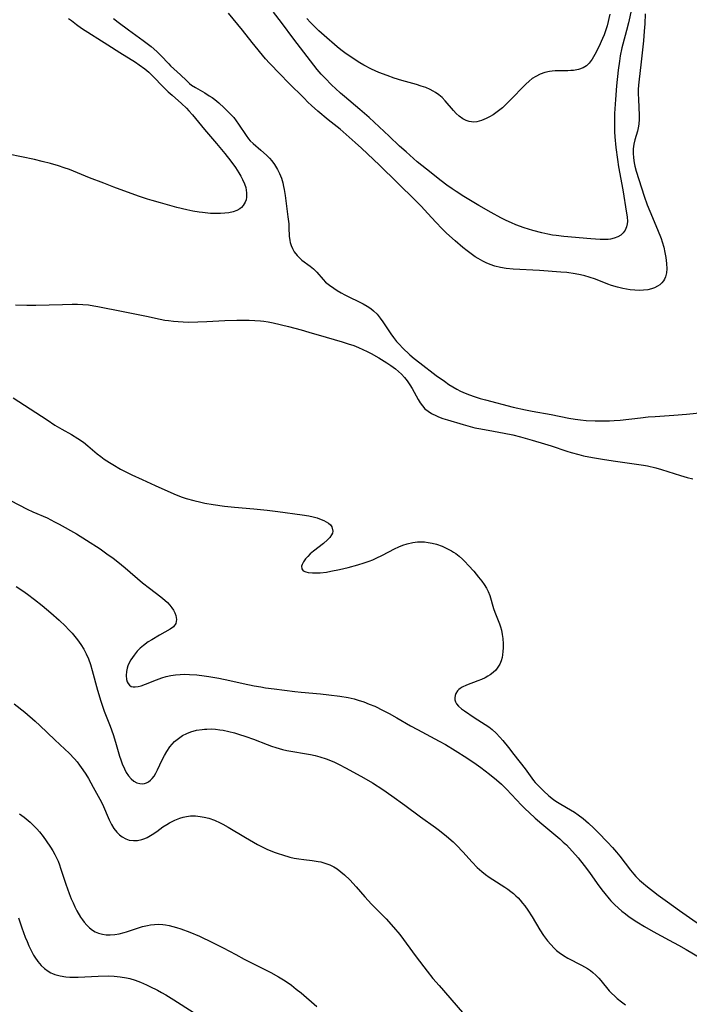
# Model space of a CAD drawing. Units: inches. Extents: x 2056167 to 2061704, y 169005 to 174460.
# Drawn here: x 2057555 to 2057659, y 171217 to 171370 of the extents above; entities that cross this region are included whole.
import ezdxf

# ---------------------------------------------------------------- set-up
doc = ezdxf.new("R2010")
doc.units = ezdxf.units.IN
doc.header["$MEASUREMENT"] = 0
doc.layers.add('c_02_T15S_R18E', color=80, linetype='Continuous')

msp = doc.modelspace()

# ---------------------------------------------------------------- linework, layer by layer
at = {"layer": 'c_02_T15S_R18E'}
for points, elevation in [([(2057554.59, 171246.31), (2057555.3, 171245.78), (2057556.21, 171245.02), (2057556.82, 171244.44), (2057557.28, 171243.96), (2057557.71, 171243.47), (2057558.25, 171242.79), (2057558.74, 171242.1), (2057559.39, 171241.11), (2057559.74, 171240.54), (2057560.07, 171239.96), (2057560.33, 171239.45), (2057560.57, 171238.92), (2057560.78, 171238.38), (2057560.97, 171237.84), (2057561.78, 171235.33), (2057562.29, 171233.89), (2057562.62, 171233.08), (2057562.9, 171232.43), (2057563.2, 171231.81), (2057563.52, 171231.19), (2057564.08, 171230.22), (2057564.36, 171229.8), (2057564.65, 171229.4), (2057565.04, 171228.94), (2057565.46, 171228.53), (2057565.91, 171228.18), (2057566.35, 171227.92), (2057566.89, 171227.69), (2057567.47, 171227.54), (2057568.06, 171227.45), (2057568.71, 171227.43), (2057569.4, 171227.49), (2057570.1, 171227.61), (2057570.85, 171227.8), (2057571.25, 171227.92), (2057572.95, 171228.49), (2057573.72, 171228.73), (2057574.5, 171228.92), (2057574.96, 171229), (2057575.6, 171229.07), (2057576.23, 171229.09), (2057576.87, 171229.06), (2057577.29, 171229.01), (2057577.87, 171228.9), (2057578.44, 171228.76), (2057578.99, 171228.61), (2057579.71, 171228.36), (2057581.08, 171227.85), (2057582.59, 171227.22), (2057584.64, 171226.27), (2057586.3, 171225.44), (2057588.23, 171224.36), (2057589.52, 171223.65), (2057593.68, 171221.56), (2057594.91, 171220.9), (2057595.91, 171220.29), (2057596.89, 171219.59), (2057597.65, 171219), (2057598.4, 171218.39), (2057600.85, 171216.31)], 1018), ([(2057554.42, 171230.12), (2057554.94, 171228.53), (2057555.47, 171227.08), (2057555.74, 171226.41), (2057556.01, 171225.76), (2057556.31, 171225.13), (2057556.77, 171224.27), (2057556.95, 171223.97), (2057557.41, 171223.3), (2057557.92, 171222.69), (2057558.45, 171222.2), (2057559.02, 171221.79), (2057559.44, 171221.55), (2057559.7, 171221.42), (2057560.07, 171221.28), (2057560.9, 171221.05), (2057561.77, 171220.91), (2057562.39, 171220.86), (2057562.9, 171220.85), (2057563.7, 171220.87), (2057566.81, 171221.02), (2057568.43, 171221.04), (2057569.33, 171221.01), (2057570.22, 171220.93), (2057571.25, 171220.76), (2057571.76, 171220.64), (2057572.59, 171220.38), (2057573.41, 171220.07), (2057574.36, 171219.66), (2057574.87, 171219.41), (2057576.03, 171218.82), (2057576.67, 171218.47), (2057577.36, 171218.08), (2057578.58, 171217.34), (2057584.03, 171213.84)], 1020)]:
    msp.add_lwpolyline(points, dxfattribs=dict(at, elevation=elevation))
for points in [[(2057649.84, 171371.67, 1008), (2057649.37, 171369.54, 1008), (2057649.08, 171368.35, 1008), (2057648.49, 171366.22, 1008), (2057648.35, 171365.65, 1008), (2057648.09, 171364.4, 1008), (2057647.95, 171363.55, 1008), (2057647.77, 171362.15, 1008), (2057647.51, 171359.74, 1008), (2057647.33, 171357.58, 1008), (2057647.21, 171355.38, 1008), (2057647.18, 171353.73, 1008), (2057647.21, 171352.55, 1008), (2057647.26, 171351.76, 1008), (2057647.42, 171350.1, 1008), (2057647.66, 171348.22, 1008), (2057647.83, 171347.08, 1008), (2057648.47, 171343.52, 1008), (2057649.08, 171339.86, 1008), (2057649.15, 171339.33, 1008), (2057649.19, 171338.6, 1008), (2057649.17, 171338.21, 1008), (2057649.07, 171337.76, 1008), (2057648.86, 171337.25, 1008), (2057648.55, 171336.8, 1008), (2057648.16, 171336.46, 1008), (2057647.69, 171336.19, 1008), (2057647.15, 171335.98, 1008), (2057646.57, 171335.85, 1008), (2057646.19, 171335.8, 1008), (2057645.58, 171335.77, 1008), (2057644.95, 171335.77, 1008), (2057643.52, 171335.87, 1008), (2057639.29, 171336.25, 1008), (2057638.12, 171336.38, 1008), (2057637.54, 171336.46, 1008), (2057636.79, 171336.6, 1008), (2057635.9, 171336.8, 1008), (2057634.47, 171337.18, 1008), (2057633.11, 171337.6, 1008), (2057631.82, 171338.07, 1008), (2057631.14, 171338.36, 1008), (2057630.31, 171338.75, 1008), (2057629.48, 171339.17, 1008), (2057627.99, 171339.97, 1008), (2057626.05, 171341.09, 1008), (2057623.76, 171342.46, 1008), (2057622.53, 171343.25, 1008), (2057621.91, 171343.67, 1008), (2057621.1, 171344.25, 1008), (2057620.2, 171344.93, 1008), (2057617.93, 171346.73, 1008), (2057616.49, 171347.9, 1008), (2057614.74, 171349.42, 1008), (2057613.73, 171350.33, 1008), (2057612.12, 171351.88, 1008), (2057609.02, 171354.77, 1008), (2057607.56, 171356.04, 1008), (2057605.14, 171358.05, 1008), (2057604.53, 171358.58, 1008), (2057603.76, 171359.28, 1008), (2057603.19, 171359.83, 1008), (2057602.09, 171360.96, 1008), (2057601.55, 171361.55, 1008), (2057600.93, 171362.27, 1008), (2057600.39, 171362.94, 1008), (2057597.25, 171366.99, 1008), (2057595.34, 171369.57, 1008), (2057594.1, 171371.18, 1008)], [(2057562.22, 171370.21, 1008), (2057562.64, 171369.87, 1008), (2057563.44, 171369.26, 1008), (2057564.24, 171368.72, 1008), (2057568.33, 171366.12, 1008), (2057570.17, 171364.92, 1008), (2057572.63, 171363.38, 1008), (2057573.19, 171363.01, 1008), (2057574.07, 171362.37, 1008), (2057574.69, 171361.84, 1008), (2057575.24, 171361.32, 1008), (2057577.1, 171359.39, 1008), (2057577.7, 171358.79, 1008), (2057578.31, 171358.24, 1008), (2057579.77, 171356.95, 1008), (2057580.55, 171356.23, 1008), (2057580.95, 171355.82, 1008), (2057581.48, 171355.22, 1008), (2057583.37, 171352.92, 1008), (2057585.25, 171350.71, 1008), (2057586.55, 171349.17, 1008), (2057587.49, 171347.96, 1008), (2057588.18, 171346.98, 1008), (2057588.7, 171346.16, 1008), (2057589.01, 171345.64, 1008), (2057589.29, 171345.13, 1008), (2057589.6, 171344.44, 1008), (2057589.78, 171343.89, 1008), (2057589.87, 171343.47, 1008), (2057589.93, 171343.06, 1008), (2057589.92, 171342.37, 1008), (2057589.85, 171341.96, 1008), (2057589.72, 171341.58, 1008), (2057589.4, 171341.05, 1008), (2057589.15, 171340.78, 1008), (2057588.86, 171340.55, 1008), (2057588.38, 171340.29, 1008), (2057587.83, 171340.09, 1008), (2057587.14, 171339.94, 1008), (2057586.51, 171339.86, 1008), (2057585.87, 171339.82, 1008), (2057584.97, 171339.81, 1008), (2057584.31, 171339.84, 1008), (2057583.08, 171339.96, 1008), (2057582.52, 171340.03, 1008), (2057581.57, 171340.19, 1008), (2057580.61, 171340.38, 1008), (2057579.07, 171340.76, 1008), (2057576.53, 171341.47, 1008), (2057575.2, 171341.86, 1008), (2057574.51, 171342.07, 1008), (2057573.1, 171342.55, 1008), (2057569.26, 171343.94, 1008), (2057567.69, 171344.53, 1008), (2057565.49, 171345.4, 1008), (2057563.61, 171346.17, 1008), (2057562.34, 171346.66, 1008), (2057561.51, 171346.96, 1008), (2057560.65, 171347.24, 1008), (2057559.39, 171347.6, 1008), (2057558.08, 171347.95, 1008), (2057556.92, 171348.22, 1008), (2057552.86, 171349.05, 1008)], [(2057569.2, 171370.22, 1006), (2057569.94, 171369.63, 1006), (2057571.52, 171368.43, 1006), (2057573.84, 171366.79, 1006), (2057575.07, 171365.84, 1006), (2057575.93, 171365.08, 1006), (2057576.56, 171364.46, 1006), (2057577.8, 171363.13, 1006), (2057578.08, 171362.85, 1006), (2057579.62, 171361.44, 1006), (2057580.55, 171360.53, 1006), (2057581.03, 171360.1, 1006), (2057581.37, 171359.84, 1006), (2057581.95, 171359.45, 1006), (2057583.41, 171358.6, 1006), (2057584.1, 171358.18, 1006), (2057584.55, 171357.89, 1006), (2057584.99, 171357.58, 1006), (2057585.61, 171357.06, 1006), (2057586.44, 171356.27, 1006), (2057587.37, 171355.37, 1006), (2057587.91, 171354.76, 1006), (2057588.3, 171354.26, 1006), (2057588.67, 171353.73, 1006), (2057589.83, 171351.96, 1006), (2057590.21, 171351.45, 1006), (2057590.46, 171351.17, 1006), (2057590.92, 171350.72, 1006), (2057592.15, 171349.69, 1006), (2057593.02, 171348.9, 1006), (2057593.5, 171348.42, 1006), (2057593.86, 171348.01, 1006), (2057594.27, 171347.46, 1006), (2057594.75, 171346.68, 1006), (2057595.06, 171346.05, 1006), (2057595.33, 171345.34, 1006), (2057595.56, 171344.59, 1006), (2057595.68, 171344.05, 1006), (2057595.78, 171343.56, 1006), (2057595.92, 171342.65, 1006), (2057596.36, 171339.31, 1006), (2057596.48, 171338.21, 1006), (2057596.52, 171337.58, 1006), (2057596.57, 171336.29, 1006), (2057596.63, 171335.63, 1006), (2057596.69, 171335.33, 1006), (2057596.85, 171334.83, 1006), (2057597.07, 171334.35, 1006), (2057597.35, 171333.87, 1006), (2057597.79, 171333.29, 1006), (2057598.3, 171332.77, 1006), (2057598.54, 171332.57, 1006), (2057599.81, 171331.63, 1006), (2057600.36, 171331.18, 1006), (2057600.83, 171330.69, 1006), (2057601.82, 171329.54, 1006), (2057602.23, 171329.15, 1006), (2057602.83, 171328.65, 1006), (2057603.48, 171328.18, 1006), (2057604.04, 171327.82, 1006), (2057604.63, 171327.47, 1006), (2057605.22, 171327.14, 1006), (2057605.86, 171326.82, 1006), (2057607.47, 171326.05, 1006), (2057608.09, 171325.73, 1006), (2057608.69, 171325.38, 1006), (2057609.25, 171325, 1006), (2057609.7, 171324.65, 1006), (2057610.23, 171324.12, 1006), (2057610.71, 171323.54, 1006), (2057611.12, 171322.96, 1006), (2057612.36, 171321.06, 1006), (2057612.78, 171320.49, 1006), (2057613.24, 171319.91, 1006), (2057613.7, 171319.41, 1006), (2057614.2, 171318.9, 1006), (2057615.35, 171317.83, 1006), (2057616.01, 171317.25, 1006), (2057616.87, 171316.55, 1006), (2057619.43, 171314.59, 1006), (2057620.71, 171313.68, 1006), (2057621.41, 171313.21, 1006), (2057622.02, 171312.82, 1006), (2057622.63, 171312.46, 1006), (2057623.24, 171312.14, 1006), (2057623.93, 171311.83, 1006), (2057624.64, 171311.55, 1006), (2057625.36, 171311.3, 1006), (2057626.28, 171311.02, 1006), (2057627.1, 171310.8, 1006), (2057631.41, 171309.68, 1006), (2057633.36, 171309.24, 1006), (2057634.4, 171309.03, 1006), (2057637.34, 171308.49, 1006), (2057640.07, 171307.93, 1006), (2057641.05, 171307.77, 1006), (2057641.9, 171307.67, 1006), (2057642.76, 171307.59, 1006), (2057644.18, 171307.52, 1006), (2057645.66, 171307.51, 1006), (2057646.4, 171307.53, 1006), (2057647.16, 171307.57, 1006), (2057648.08, 171307.65, 1006), (2057651.26, 171308.01, 1006), (2057652.43, 171308.13, 1006), (2057653.52, 171308.21, 1006), (2057656.42, 171308.39, 1006), (2057658.4, 171308.54, 1006), (2057663.46, 171309.08, 1006)], [(2057651.97, 171370.93, 1006), (2057651.9, 171369.38, 1006), (2057651.81, 171368.21, 1006), (2057651.68, 171366.7, 1006), (2057651.27, 171362.97, 1006), (2057651.01, 171360.74, 1006), (2057650.93, 171359.81, 1006), (2057650.9, 171359.15, 1006), (2057650.89, 171358.51, 1006), (2057650.91, 171357.57, 1006), (2057651.01, 171355.15, 1006), (2057651.02, 171354.47, 1006), (2057650.99, 171353.82, 1006), (2057650.94, 171353.44, 1006), (2057650.76, 171352.66, 1006), (2057650.34, 171351.28, 1006), (2057650.19, 171350.64, 1006), (2057650.09, 171349.9, 1006), (2057650.08, 171349.24, 1006), (2057650.13, 171348.48, 1006), (2057650.25, 171347.72, 1006), (2057650.36, 171347.2, 1006), (2057650.56, 171346.42, 1006), (2057651.82, 171342.5, 1006), (2057652.28, 171341.2, 1006), (2057652.68, 171340.18, 1006), (2057653.87, 171337.35, 1006), (2057654.43, 171335.91, 1006), (2057654.61, 171335.41, 1006), (2057654.86, 171334.56, 1006), (2057655.05, 171333.76, 1006), (2057655.19, 171332.97, 1006), (2057655.29, 171332.03, 1006), (2057655.32, 171331.2, 1006), (2057655.26, 171330.56, 1006), (2057655.13, 171329.97, 1006), (2057654.99, 171329.62, 1006), (2057654.84, 171329.35, 1006), (2057654.58, 171329.01, 1006), (2057654.26, 171328.72, 1006), (2057653.88, 171328.48, 1006), (2057653.44, 171328.26, 1006), (2057652.93, 171328.08, 1006), (2057652.38, 171327.95, 1006), (2057651.72, 171327.87, 1006), (2057651.03, 171327.84, 1006), (2057650.34, 171327.87, 1006), (2057649.63, 171327.93, 1006), (2057649.06, 171328.02, 1006), (2057648.49, 171328.13, 1006), (2057647.65, 171328.33, 1006), (2057646.73, 171328.6, 1006), (2057646.16, 171328.8, 1006), (2057644.24, 171329.58, 1006), (2057643.26, 171329.93, 1006), (2057642.59, 171330.13, 1006), (2057641.91, 171330.29, 1006), (2057641.08, 171330.44, 1006), (2057639.75, 171330.61, 1006), (2057638.82, 171330.69, 1006), (2057635.54, 171330.92, 1006), (2057631.43, 171331.15, 1006), (2057630.31, 171331.27, 1006), (2057629.46, 171331.41, 1006), (2057628.56, 171331.62, 1006), (2057627.82, 171331.87, 1006), (2057627.24, 171332.12, 1006), (2057626.67, 171332.4, 1006), (2057625.95, 171332.8, 1006), (2057625.49, 171333.09, 1006), (2057624.86, 171333.53, 1006), (2057624.24, 171333.99, 1006), (2057623.6, 171334.51, 1006), (2057622.37, 171335.57, 1006), (2057621.06, 171336.77, 1006), (2057620.39, 171337.42, 1006), (2057619.39, 171338.46, 1006), (2057618.13, 171339.81, 1006), (2057617.09, 171340.95, 1006), (2057616.24, 171341.84, 1006), (2057610.6, 171347.35, 1006), (2057607.81, 171350, 1006), (2057606.8, 171350.9, 1006), (2057604.47, 171352.94, 1006), (2057602.61, 171354.43, 1006), (2057601.02, 171355.79, 1006), (2057600.03, 171356.66, 1006), (2057599.46, 171357.19, 1006), (2057598.86, 171357.78, 1006), (2057596.46, 171360.18, 1006), (2057595.17, 171361.55, 1006), (2057593.5, 171363.25, 1006), (2057592.89, 171363.94, 1006), (2057590.77, 171366.49, 1006), (2057589.27, 171368.41, 1006), (2057587.08, 171371.05, 1006)], [(2057646.44, 171370.88, 1010), (2057646.04, 171369.07, 1010), (2057645.81, 171368.28, 1010), (2057645.59, 171367.68, 1010), (2057645.34, 171367.1, 1010), (2057644.74, 171365.81, 1010), (2057644.14, 171364.59, 1010), (2057643.73, 171363.87, 1010), (2057643.26, 171363.24, 1010), (2057642.81, 171362.83, 1010), (2057642.3, 171362.52, 1010), (2057641.59, 171362.26, 1010), (2057640.82, 171362.12, 1010), (2057640.41, 171362.08, 1010), (2057639.93, 171362.06, 1010), (2057638.65, 171362.06, 1010), (2057637.97, 171362.04, 1010), (2057637.51, 171361.99, 1010), (2057637.08, 171361.93, 1010), (2057636.34, 171361.77, 1010), (2057635.63, 171361.52, 1010), (2057634.94, 171361.19, 1010), (2057634.4, 171360.84, 1010), (2057633.89, 171360.43, 1010), (2057633.39, 171359.98, 1010), (2057632.94, 171359.53, 1010), (2057631.33, 171357.84, 1010), (2057630.48, 171356.99, 1010), (2057629.74, 171356.31, 1010), (2057629.34, 171355.98, 1010), (2057628.93, 171355.66, 1010), (2057628.29, 171355.22, 1010), (2057627.74, 171354.89, 1010), (2057627.19, 171354.6, 1010), (2057626.48, 171354.3, 1010), (2057625.78, 171354.11, 1010), (2057625.31, 171354.07, 1010), (2057624.58, 171354.15, 1010), (2057624.08, 171354.32, 1010), (2057623.6, 171354.56, 1010), (2057623, 171354.99, 1010), (2057622.56, 171355.41, 1010), (2057622.14, 171355.87, 1010), (2057620.82, 171357.4, 1010), (2057620.34, 171357.88, 1010), (2057619.83, 171358.33, 1010), (2057619.34, 171358.68, 1010), (2057618.99, 171358.89, 1010), (2057618.49, 171359.15, 1010), (2057617.82, 171359.43, 1010), (2057617.12, 171359.67, 1010), (2057616.36, 171359.91, 1010), (2057614.07, 171360.55, 1010), (2057612.89, 171360.91, 1010), (2057611.79, 171361.3, 1010), (2057610.49, 171361.81, 1010), (2057609.34, 171362.33, 1010), (2057608.19, 171362.94, 1010), (2057607.53, 171363.32, 1010), (2057606.34, 171364.08, 1010), (2057605.22, 171364.87, 1010), (2057604.6, 171365.33, 1010), (2057604.02, 171365.8, 1010), (2057601.98, 171367.53, 1010), (2057601.15, 171368.3, 1010), (2057600.51, 171368.94, 1010), (2057599.89, 171369.59, 1010), (2057599.32, 171370.21, 1010)], [(2057553.95, 171325.59, 1008), (2057555.7, 171325.54, 1008), (2057557.1, 171325.54, 1008), (2057561.29, 171325.67, 1008), (2057562.75, 171325.69, 1008), (2057563.59, 171325.69, 1008), (2057564.42, 171325.65, 1008), (2057565.33, 171325.58, 1008), (2057566.12, 171325.46, 1008), (2057566.79, 171325.34, 1008), (2057570.7, 171324.54, 1008), (2057574.35, 171323.83, 1008), (2057576.48, 171323.37, 1008), (2057577.21, 171323.23, 1008), (2057577.79, 171323.14, 1008), (2057578.54, 171323.05, 1008), (2057579.29, 171322.99, 1008), (2057580.04, 171322.95, 1008), (2057580.84, 171322.92, 1008), (2057582.35, 171322.93, 1008), (2057583.71, 171322.98, 1008), (2057586.52, 171323.14, 1008), (2057588.41, 171323.2, 1008), (2057590.33, 171323.2, 1008), (2057591.21, 171323.17, 1008), (2057592.09, 171323.1, 1008), (2057592.62, 171323.04, 1008), (2057593.26, 171322.94, 1008), (2057594.06, 171322.78, 1008), (2057596.46, 171322.22, 1008), (2057598.4, 171321.72, 1008), (2057599.62, 171321.36, 1008), (2057602.31, 171320.54, 1008), (2057604.8, 171319.82, 1008), (2057605.71, 171319.54, 1008), (2057606.6, 171319.24, 1008), (2057607.33, 171318.96, 1008), (2057608.03, 171318.66, 1008), (2057608.71, 171318.33, 1008), (2057609.31, 171318.02, 1008), (2057610.51, 171317.32, 1008), (2057611.77, 171316.55, 1008), (2057612.37, 171316.15, 1008), (2057613.11, 171315.62, 1008), (2057613.58, 171315.23, 1008), (2057614.02, 171314.81, 1008), (2057614.5, 171314.3, 1008), (2057614.93, 171313.75, 1008), (2057615.32, 171313.15, 1008), (2057615.68, 171312.54, 1008), (2057616.62, 171310.85, 1008), (2057616.94, 171310.34, 1008), (2057617.29, 171309.86, 1008), (2057617.69, 171309.42, 1008), (2057618.16, 171309.02, 1008), (2057618.68, 171308.68, 1008), (2057619.46, 171308.29, 1008), (2057619.82, 171308.13, 1008), (2057620.48, 171307.89, 1008), (2057621.17, 171307.67, 1008), (2057623.63, 171306.93, 1008), (2057624.7, 171306.64, 1008), (2057625.43, 171306.46, 1008), (2057626.39, 171306.27, 1008), (2057628.35, 171305.93, 1008), (2057630.02, 171305.61, 1008), (2057631.35, 171305.32, 1008), (2057632.57, 171305.02, 1008), (2057634.39, 171304.51, 1008), (2057636.28, 171303.96, 1008), (2057637.31, 171303.64, 1008), (2057639.78, 171302.78, 1008), (2057640.43, 171302.58, 1008), (2057641.63, 171302.26, 1008), (2057642.37, 171302.09, 1008), (2057643.77, 171301.8, 1008), (2057645.61, 171301.48, 1008), (2057647.36, 171301.23, 1008), (2057650.62, 171300.8, 1008), (2057651.73, 171300.61, 1008), (2057652.34, 171300.49, 1008), (2057653.64, 171300.18, 1008), (2057654.52, 171299.93, 1008), (2057657.44, 171299.02, 1008), (2057658.5, 171298.71, 1008), (2057659.41, 171298.49, 1008)], [(2057553.61, 171311.1, 1010), (2057557.12, 171308.84, 1010), (2057558.87, 171307.66, 1010), (2057560.08, 171306.87, 1010), (2057561.17, 171306.22, 1010), (2057562.67, 171305.38, 1010), (2057563.63, 171304.79, 1010), (2057564.52, 171304.18, 1010), (2057565.19, 171303.65, 1010), (2057566.68, 171302.38, 1010), (2057567.22, 171301.96, 1010), (2057567.77, 171301.55, 1010), (2057568.56, 171301.02, 1010), (2057569.08, 171300.7, 1010), (2057570.3, 171300.01, 1010), (2057571, 171299.64, 1010), (2057572.06, 171299.12, 1010), (2057573.65, 171298.37, 1010), (2057575.69, 171297.44, 1010), (2057578.59, 171296.15, 1010), (2057579.75, 171295.68, 1010), (2057580.53, 171295.41, 1010), (2057581.69, 171295.09, 1010), (2057582.79, 171294.84, 1010), (2057583.44, 171294.71, 1010), (2057584.71, 171294.49, 1010), (2057586.46, 171294.24, 1010), (2057588.03, 171294.08, 1010), (2057591.07, 171293.82, 1010), (2057593.14, 171293.62, 1010), (2057594.77, 171293.41, 1010), (2057598.59, 171292.88, 1010), (2057599.6, 171292.71, 1010), (2057600.26, 171292.57, 1010), (2057600.9, 171292.4, 1010), (2057601.28, 171292.28, 1010), (2057601.96, 171292, 1010), (2057602.33, 171291.81, 1010), (2057602.65, 171291.59, 1010), (2057602.96, 171291.31, 1010), (2057603.17, 171291, 1010), (2057603.33, 171290.36, 1010), (2057603.27, 171290.02, 1010), (2057603.15, 171289.76, 1010), (2057602.89, 171289.37, 1010), (2057602.53, 171288.99, 1010), (2057601.88, 171288.43, 1010), (2057600.32, 171287.23, 1010), (2057599.84, 171286.8, 1010), (2057599.43, 171286.4, 1010), (2057599.08, 171286.01, 1010), (2057598.77, 171285.58, 1010), (2057598.56, 171285.16, 1010), (2057598.47, 171284.87, 1010), (2057598.51, 171284.49, 1010), (2057598.73, 171284.18, 1010), (2057599.13, 171283.98, 1010), (2057599.5, 171283.9, 1010), (2057600.17, 171283.83, 1010), (2057600.93, 171283.84, 1010), (2057601.36, 171283.86, 1010), (2057602.37, 171283.97, 1010), (2057603.06, 171284.08, 1010), (2057604.37, 171284.35, 1010), (2057605.74, 171284.68, 1010), (2057607.23, 171285.08, 1010), (2057608.23, 171285.38, 1010), (2057608.98, 171285.65, 1010), (2057609.55, 171285.87, 1010), (2057610.11, 171286.11, 1010), (2057611.1, 171286.59, 1010), (2057612.94, 171287.58, 1010), (2057613.6, 171287.88, 1010), (2057614.26, 171288.15, 1010), (2057614.94, 171288.37, 1010), (2057615.78, 171288.57, 1010), (2057616.54, 171288.68, 1010), (2057617.07, 171288.69, 1010), (2057617.6, 171288.66, 1010), (2057618.2, 171288.59, 1010), (2057618.83, 171288.46, 1010), (2057619.46, 171288.29, 1010), (2057620.35, 171287.99, 1010), (2057621.1, 171287.66, 1010), (2057621.83, 171287.28, 1010), (2057622.14, 171287.08, 1010), (2057622.5, 171286.84, 1010), (2057623.02, 171286.43, 1010), (2057623.51, 171285.98, 1010), (2057623.87, 171285.63, 1010), (2057624.49, 171284.99, 1010), (2057625.27, 171284.1, 1010), (2057626.04, 171283.16, 1010), (2057626.52, 171282.54, 1010), (2057626.9, 171282.01, 1010), (2057627.25, 171281.47, 1010), (2057627.54, 171280.92, 1010), (2057627.78, 171280.3, 1010), (2057628.36, 171278.3, 1010), (2057628.57, 171277.71, 1010), (2057629.27, 171275.91, 1010), (2057629.44, 171275.41, 1010), (2057629.58, 171274.9, 1010), (2057629.71, 171274.26, 1010), (2057629.8, 171273.62, 1010), (2057629.86, 171272.8, 1010), (2057629.86, 171272.17, 1010), (2057629.83, 171271.61, 1010), (2057629.76, 171271.06, 1010), (2057629.68, 171270.65, 1010), (2057629.53, 171270.12, 1010), (2057629.33, 171269.62, 1010), (2057629.05, 171269.14, 1010), (2057628.7, 171268.7, 1010), (2057628.3, 171268.32, 1010), (2057627.86, 171267.98, 1010), (2057627.47, 171267.73, 1010), (2057627.06, 171267.51, 1010), (2057626.49, 171267.24, 1010), (2057625.9, 171267, 1010), (2057624.17, 171266.35, 1010), (2057623.48, 171266.03, 1010), (2057623.19, 171265.84, 1010), (2057622.96, 171265.66, 1010), (2057622.76, 171265.45, 1010), (2057622.51, 171265.07, 1010), (2057622.38, 171264.72, 1010), (2057622.33, 171264.37, 1010), (2057622.35, 171264.05, 1010), (2057622.45, 171263.73, 1010), (2057622.62, 171263.44, 1010), (2057622.92, 171263.09, 1010), (2057623.4, 171262.66, 1010), (2057623.83, 171262.34, 1010), (2057625.37, 171261.31, 1010), (2057627.08, 171260.24, 1010), (2057627.64, 171259.85, 1010), (2057628.16, 171259.43, 1010), (2057628.77, 171258.86, 1010), (2057629.35, 171258.25, 1010), (2057629.79, 171257.74, 1010), (2057630.69, 171256.63, 1010), (2057631.52, 171255.56, 1010), (2057633.29, 171253.31, 1010), (2057634.3, 171251.87, 1010), (2057634.59, 171251.49, 1010), (2057634.85, 171251.18, 1010), (2057635.44, 171250.54, 1010), (2057636.14, 171249.88, 1010), (2057636.97, 171249.12, 1010), (2057637.69, 171248.54, 1010), (2057638.08, 171248.27, 1010), (2057638.86, 171247.79, 1010), (2057640.32, 171246.94, 1010), (2057640.94, 171246.56, 1010), (2057641.55, 171246.15, 1010), (2057642.3, 171245.58, 1010), (2057643.14, 171244.86, 1010), (2057643.98, 171244.07, 1010), (2057644.65, 171243.41, 1010), (2057646.12, 171241.9, 1010), (2057646.9, 171241.04, 1010), (2057647.51, 171240.33, 1010), (2057648, 171239.71, 1010), (2057649.68, 171237.5, 1010), (2057650.18, 171236.91, 1010), (2057650.52, 171236.54, 1010), (2057651.09, 171235.98, 1010), (2057651.69, 171235.46, 1010), (2057652.07, 171235.14, 1010), (2057654, 171233.65, 1010), (2057655.42, 171232.58, 1010), (2057657.29, 171231.24, 1010), (2057662.12, 171227.84, 1010)], [(2057551.85, 171295.78, 1012), (2057555.74, 171293.78, 1012), (2057556.67, 171293.34, 1012), (2057558.86, 171292.39, 1012), (2057560.02, 171291.81, 1012), (2057560.73, 171291.42, 1012), (2057563.42, 171289.9, 1012), (2057565.01, 171288.95, 1012), (2057567.11, 171287.58, 1012), (2057568.18, 171286.83, 1012), (2057569.14, 171286.13, 1012), (2057569.89, 171285.54, 1012), (2057571, 171284.64, 1012), (2057573.71, 171282.31, 1012), (2057574.81, 171281.45, 1012), (2057576.59, 171280.12, 1012), (2057577.22, 171279.58, 1012), (2057577.62, 171279.2, 1012), (2057577.98, 171278.8, 1012), (2057578.27, 171278.41, 1012), (2057578.52, 171278.02, 1012), (2057578.73, 171277.6, 1012), (2057578.89, 171277.19, 1012), (2057579.02, 171276.6, 1012), (2057578.93, 171275.94, 1012), (2057578.52, 171275.41, 1012), (2057578.01, 171275.05, 1012), (2057576.34, 171274.12, 1012), (2057575.15, 171273.42, 1012), (2057574.62, 171273.09, 1012), (2057573.86, 171272.54, 1012), (2057573.36, 171272.11, 1012), (2057572.9, 171271.65, 1012), (2057572.4, 171271.04, 1012), (2057572.14, 171270.68, 1012), (2057571.9, 171270.31, 1012), (2057571.66, 171269.84, 1012), (2057571.46, 171269.36, 1012), (2057571.34, 171268.99, 1012), (2057571.22, 171268.46, 1012), (2057571.18, 171267.83, 1012), (2057571.23, 171267.25, 1012), (2057571.33, 171266.88, 1012), (2057571.47, 171266.6, 1012), (2057571.68, 171266.34, 1012), (2057571.95, 171266.16, 1012), (2057572.25, 171266.08, 1012), (2057572.59, 171266.07, 1012), (2057573.04, 171266.12, 1012), (2057573.52, 171266.24, 1012), (2057574.21, 171266.48, 1012), (2057575.91, 171267.2, 1012), (2057576.71, 171267.48, 1012), (2057577.41, 171267.68, 1012), (2057578.14, 171267.84, 1012), (2057578.85, 171267.94, 1012), (2057579.57, 171268.01, 1012), (2057580.28, 171268.04, 1012), (2057581.02, 171268.02, 1012), (2057582.16, 171267.94, 1012), (2057583.3, 171267.81, 1012), (2057584.04, 171267.7, 1012), (2057585.61, 171267.43, 1012), (2057587.32, 171267.08, 1012), (2057589.39, 171266.62, 1012), (2057591.1, 171266.26, 1012), (2057592.12, 171266.07, 1012), (2057592.89, 171265.94, 1012), (2057594.23, 171265.75, 1012), (2057597.45, 171265.36, 1012), (2057598.43, 171265.26, 1012), (2057601.41, 171265, 1012), (2057602.7, 171264.86, 1012), (2057604.41, 171264.62, 1012), (2057605.72, 171264.4, 1012), (2057606.67, 171264.19, 1012), (2057607.3, 171264.02, 1012), (2057608.16, 171263.75, 1012), (2057609.02, 171263.41, 1012), (2057609.87, 171263.05, 1012), (2057611.2, 171262.4, 1012), (2057612.11, 171261.93, 1012), (2057613.32, 171261.28, 1012), (2057615.46, 171260.03, 1012), (2057616.54, 171259.43, 1012), (2057619.91, 171257.64, 1012), (2057620.9, 171257.08, 1012), (2057622.4, 171256.18, 1012), (2057624.22, 171255.03, 1012), (2057625.66, 171254.06, 1012), (2057626.41, 171253.51, 1012), (2057627.74, 171252.49, 1012), (2057628.83, 171251.6, 1012), (2057629.61, 171250.91, 1012), (2057630.39, 171250.14, 1012), (2057632.72, 171247.66, 1012), (2057633.31, 171247.06, 1012), (2057633.9, 171246.49, 1012), (2057634.86, 171245.62, 1012), (2057635.88, 171244.72, 1012), (2057638.66, 171242.39, 1012), (2057639.22, 171241.9, 1012), (2057639.7, 171241.45, 1012), (2057640.14, 171241.01, 1012), (2057640.65, 171240.44, 1012), (2057641.52, 171239.44, 1012), (2057642.49, 171238.23, 1012), (2057643.29, 171237.15, 1012), (2057644.51, 171235.44, 1012), (2057645.23, 171234.47, 1012), (2057645.68, 171233.88, 1012), (2057646.35, 171233.07, 1012), (2057646.64, 171232.75, 1012), (2057647.21, 171232.15, 1012), (2057647.82, 171231.59, 1012), (2057648.34, 171231.14, 1012), (2057648.89, 171230.71, 1012), (2057649.5, 171230.26, 1012), (2057650.68, 171229.46, 1012), (2057651.85, 171228.75, 1012), (2057653.21, 171227.99, 1012), (2057655.72, 171226.64, 1012), (2057657.14, 171225.86, 1012), (2057658.33, 171225.17, 1012), (2057660.87, 171223.67, 1012)], [(2057554.03, 171281.73, 1014), (2057555.1, 171281.03, 1014), (2057555.83, 171280.52, 1014), (2057556.91, 171279.7, 1014), (2057558.08, 171278.75, 1014), (2057559.47, 171277.59, 1014), (2057560.75, 171276.47, 1014), (2057561.74, 171275.53, 1014), (2057562.21, 171275.04, 1014), (2057562.75, 171274.45, 1014), (2057563.18, 171273.93, 1014), (2057563.6, 171273.4, 1014), (2057564.11, 171272.69, 1014), (2057564.58, 171271.96, 1014), (2057564.97, 171271.24, 1014), (2057565.33, 171270.43, 1014), (2057565.63, 171269.59, 1014), (2057565.9, 171268.65, 1014), (2057566.69, 171265.58, 1014), (2057567.23, 171263.85, 1014), (2057567.76, 171262.32, 1014), (2057568.67, 171259.96, 1014), (2057569.13, 171258.68, 1014), (2057569.52, 171257.49, 1014), (2057570.16, 171255.28, 1014), (2057570.35, 171254.69, 1014), (2057570.55, 171254.11, 1014), (2057570.89, 171253.31, 1014), (2057571.2, 171252.73, 1014), (2057571.55, 171252.22, 1014), (2057571.95, 171251.76, 1014), (2057572.39, 171251.4, 1014), (2057572.83, 171251.15, 1014), (2057573.29, 171251, 1014), (2057573.66, 171250.96, 1014), (2057574.02, 171251, 1014), (2057574.35, 171251.11, 1014), (2057574.66, 171251.28, 1014), (2057574.96, 171251.52, 1014), (2057575.24, 171251.81, 1014), (2057575.52, 171252.19, 1014), (2057575.78, 171252.61, 1014), (2057576.06, 171253.16, 1014), (2057576.8, 171254.72, 1014), (2057577.12, 171255.37, 1014), (2057577.48, 171256, 1014), (2057577.96, 171256.72, 1014), (2057578.32, 171257.15, 1014), (2057578.71, 171257.56, 1014), (2057579.3, 171258.06, 1014), (2057579.94, 171258.48, 1014), (2057580.62, 171258.83, 1014), (2057581.22, 171259.06, 1014), (2057582.1, 171259.31, 1014), (2057583.01, 171259.46, 1014), (2057583.37, 171259.49, 1014), (2057583.73, 171259.51, 1014), (2057584.41, 171259.52, 1014), (2057585.1, 171259.48, 1014), (2057585.78, 171259.41, 1014), (2057586.27, 171259.33, 1014), (2057587.18, 171259.14, 1014), (2057588.05, 171258.91, 1014), (2057588.68, 171258.73, 1014), (2057589.82, 171258.35, 1014), (2057591.01, 171257.91, 1014), (2057593.14, 171257.09, 1014), (2057593.81, 171256.84, 1014), (2057594.49, 171256.62, 1014), (2057595.51, 171256.34, 1014), (2057596.16, 171256.19, 1014), (2057599.86, 171255.54, 1014), (2057600.6, 171255.37, 1014), (2057601.31, 171255.19, 1014), (2057602.32, 171254.86, 1014), (2057602.97, 171254.61, 1014), (2057603.62, 171254.33, 1014), (2057604.25, 171254.04, 1014), (2057605.41, 171253.44, 1014), (2057608.16, 171251.92, 1014), (2057609.51, 171251.11, 1014), (2057611.12, 171250.07, 1014), (2057612.55, 171249.08, 1014), (2057614.57, 171247.63, 1014), (2057616.97, 171245.81, 1014), (2057619.31, 171244.18, 1014), (2057619.93, 171243.72, 1014), (2057621.05, 171242.82, 1014), (2057622.06, 171241.93, 1014), (2057622.65, 171241.35, 1014), (2057623.57, 171240.36, 1014), (2057625.01, 171238.75, 1014), (2057625.81, 171237.95, 1014), (2057626.54, 171237.32, 1014), (2057627.11, 171236.87, 1014), (2057627.7, 171236.44, 1014), (2057628.23, 171236.08, 1014), (2057630.13, 171234.87, 1014), (2057630.61, 171234.55, 1014), (2057631.06, 171234.21, 1014), (2057631.46, 171233.89, 1014), (2057631.85, 171233.54, 1014), (2057632.19, 171233.2, 1014), (2057632.52, 171232.83, 1014), (2057632.88, 171232.4, 1014), (2057633.22, 171231.96, 1014), (2057633.72, 171231.27, 1014), (2057634.4, 171230.23, 1014), (2057635.58, 171228.22, 1014), (2057636.14, 171227.36, 1014), (2057636.45, 171226.93, 1014), (2057636.77, 171226.51, 1014), (2057637.27, 171225.92, 1014), (2057637.8, 171225.37, 1014), (2057638.18, 171225.03, 1014), (2057638.58, 171224.71, 1014), (2057639.25, 171224.25, 1014), (2057639.95, 171223.83, 1014), (2057642.03, 171222.74, 1014), (2057642.52, 171222.47, 1014), (2057643, 171222.18, 1014), (2057643.43, 171221.88, 1014), (2057643.84, 171221.57, 1014), (2057644.31, 171221.15, 1014), (2057644.76, 171220.7, 1014), (2057645.05, 171220.36, 1014), (2057646.38, 171218.75, 1014), (2057646.74, 171218.36, 1014), (2057647.24, 171217.87, 1014), (2057647.6, 171217.55, 1014), (2057648.28, 171217.01, 1014), (2057648.91, 171216.55, 1014)], [(2057553.76, 171263.45, 1016), (2057555.39, 171262.13, 1016), (2057557.02, 171260.74, 1016), (2057557.76, 171260.06, 1016), (2057560.09, 171257.83, 1016), (2057561.65, 171256.37, 1016), (2057562.29, 171255.75, 1016), (2057563.13, 171254.86, 1016), (2057563.54, 171254.38, 1016), (2057563.93, 171253.88, 1016), (2057564.44, 171253.17, 1016), (2057564.88, 171252.48, 1016), (2057565.3, 171251.79, 1016), (2057566.05, 171250.48, 1016), (2057567.08, 171248.6, 1016), (2057567.48, 171247.81, 1016), (2057568.51, 171245.37, 1016), (2057568.87, 171244.66, 1016), (2057569.28, 171244.02, 1016), (2057569.74, 171243.44, 1016), (2057570.13, 171243.05, 1016), (2057570.54, 171242.72, 1016), (2057571.1, 171242.4, 1016), (2057571.65, 171242.2, 1016), (2057572.32, 171242.12, 1016), (2057572.96, 171242.16, 1016), (2057573.61, 171242.31, 1016), (2057574.07, 171242.47, 1016), (2057574.42, 171242.63, 1016), (2057575.23, 171243.09, 1016), (2057575.93, 171243.56, 1016), (2057576.9, 171244.26, 1016), (2057577.48, 171244.64, 1016), (2057577.93, 171244.91, 1016), (2057578.73, 171245.31, 1016), (2057579.55, 171245.63, 1016), (2057580.05, 171245.79, 1016), (2057580.55, 171245.9, 1016), (2057581.19, 171245.98, 1016), (2057581.96, 171245.99, 1016), (2057582.7, 171245.91, 1016), (2057583.32, 171245.8, 1016), (2057584.06, 171245.6, 1016), (2057584.94, 171245.29, 1016), (2057585.81, 171244.9, 1016), (2057586.24, 171244.68, 1016), (2057587.06, 171244.22, 1016), (2057589.75, 171242.61, 1016), (2057591.64, 171241.53, 1016), (2057592.54, 171241.06, 1016), (2057593.07, 171240.81, 1016), (2057594.22, 171240.33, 1016), (2057594.83, 171240.1, 1016), (2057595.49, 171239.89, 1016), (2057596.64, 171239.56, 1016), (2057597.35, 171239.4, 1016), (2057598.06, 171239.27, 1016), (2057598.85, 171239.16, 1016), (2057600.14, 171239.02, 1016), (2057601.06, 171238.89, 1016), (2057601.49, 171238.8, 1016), (2057602.28, 171238.58, 1016), (2057602.9, 171238.33, 1016), (2057603.5, 171238.03, 1016), (2057604.01, 171237.71, 1016), (2057604.59, 171237.27, 1016), (2057605.15, 171236.79, 1016), (2057605.98, 171236.01, 1016), (2057606.98, 171234.95, 1016), (2057608.35, 171233.36, 1016), (2057609.39, 171232.21, 1016), (2057611.28, 171230.33, 1016), (2057611.67, 171229.93, 1016), (2057612.81, 171228.63, 1016), (2057613.75, 171227.48, 1016), (2057616.3, 171224.03, 1016), (2057618.03, 171221.8, 1016), (2057618.93, 171220.67, 1016), (2057619.89, 171219.54, 1016), (2057623.52, 171215.33, 1016)]]:
    msp.add_polyline3d(points, dxfattribs=at)

doc.saveas('drawing.dxf')
